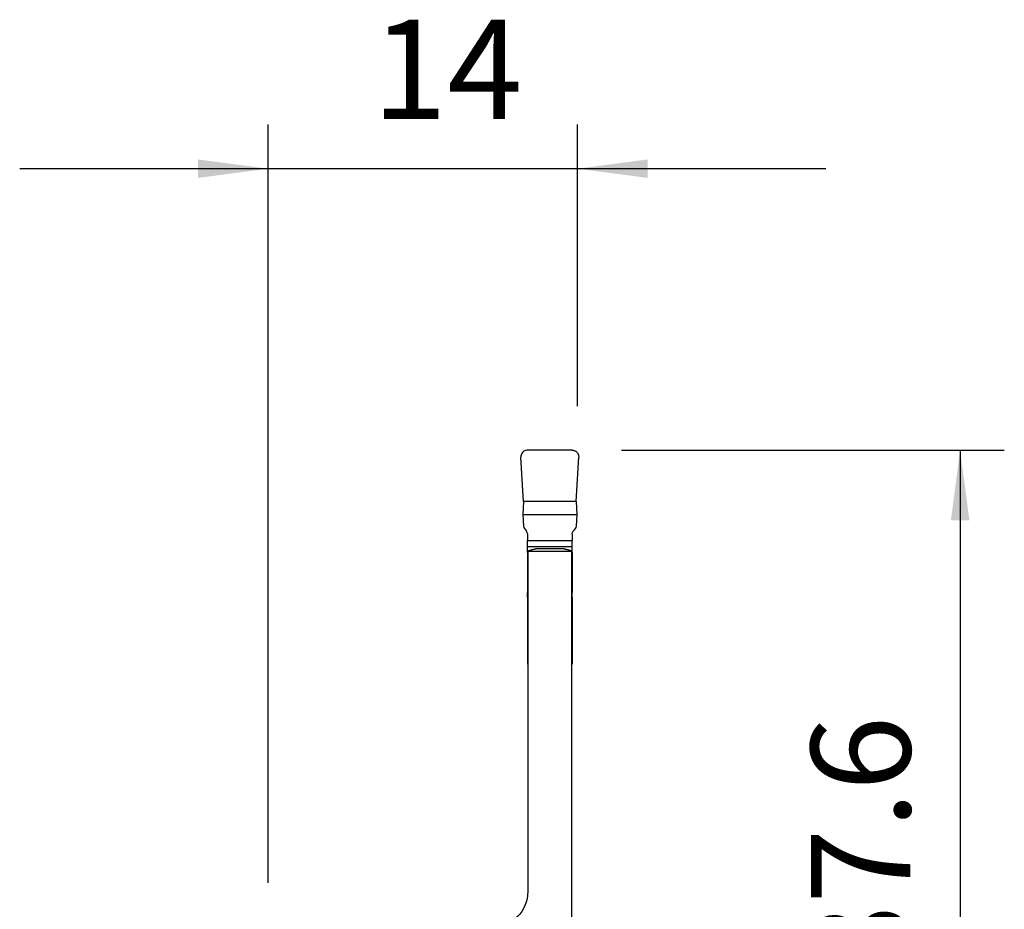
# Model space of a CAD drawing. Extents: x -19.7 to 36.1, y -24.8 to 57.1.
# Drawn here: x -11.2 to 33.3, y 16.8 to 57.1 of the extents above; entities that cross this region are included whole.
import ezdxf

# ---------------------------------------------------------------- set-up
doc = ezdxf.new("R2010")
doc.units = 0
doc.header["$MEASUREMENT"] = 0
doc.layers.get('0').update_dxf_attribs({"linetype": 'CONTINUOUS'})
doc.layers.add('1', color=4, linetype='CONTINUOUS')
doc.layers.add('2', color=7, linetype='CONTINUOUS')
doc.styles.add('SANDVIK_STYLE', font='simplex.shx', dxfattribs={"height": 3})
doc.styles.get("Standard").update_dxf_attribs({"font": 'simplex.shx'})
doc.dimstyles.new('SANDVIK_DIM', dxfattribs={"dimscale": 0, "dimtxt": 4.5, "dimasz": 4.57, "dimexe": 5, "dimexo": 0, "dimgap": 2.3, "dimtad": 1, "dimdsep": 46, "dimtxsty": 'SANDVIK_STYLE', "dimcen": 0.09, "dimclrd": 256, "dimclre": 256, "dimclrt": 256, "dimadec": 0, "dimazin": 0, "dimtfac": 1, "dimtofl": 0, "dimtmove": 2, "dimatfit": 3, "dimfxl": 1, "dimtolj": 1, "dimtzin": 0, "dimarcsym": 0})

# ---------------------------------------------------------------- blocks, each defined once
blk = doc.blocks.new('*D0')
for p, q in [((16, 37.6), (33.3245, 37.6)), ((31.3245, 37.6), (31.3245, 0)), ((16, 0), (33.3245, 0))]:
    blk.add_line(p, q)
for points in [[(31.3245, 37.6), (31.742497, 34.425), (30.906503, 34.425)], [(31.3245, 0), (30.906503, 3.175), (31.742497, 3.175)]]:
    blk.add_solid(points)
blk.add_text('37.6', height=4.5, rotation=90).set_placement((29.0745, 13.636842))
blk = doc.blocks.new('*D1')
for p, q in [((0, 18), (0, 52.35)), ((14, 39.6), (14, 52.35)), ((25.25, 50.35), (-11.25, 50.35))]:
    blk.add_line(p, q)
for points in [[(0, 50.35), (-3.175, 49.932003), (-3.175, 50.767997)], [(14, 50.35), (17.175, 50.767997), (17.175, 49.932003)]]:
    blk.add_solid(points)
blk.add_text('14', height=4.5).set_placement((4.696711, 52.6))

msp = doc.modelspace()

# ---------------------------------------------------------------- linework, layer by layer
at = {"layer": '1'}
for p, q in [((13.758235, 37.6), (11.741765, 37.6)), ((11.558984, 35.278692), (11.442273, 37.282557)), ((13.941016, 35.278692), (14.057727, 37.282557)), ((11.558984, 35.278692), (11.528476, 34.683692)), ((13.941016, 35.278692), (11.558984, 35.278692)), ((13.941016, 35.278692), (13.971524, 34.683692)), ((11.528476, 34.683692), (11.558799, 34.16307)), ((11.528476, 34.683692), (13.971524, 34.683692)), ((13.971524, 34.683692), (13.941201, 34.16307)), ((11.601577, 34.050652), (11.694383, 33.93328)), ((13.898423, 34.050652), (13.805617, 33.93328)), ((11.7375, 33.809233), (11.7375, 33.510062)), ((11.7375, 33.510062), (13.7625, 33.510062)), ((13.7625, 33.809233), (13.7625, 33.510062)), ((11.7375, 33.228154), (13.7625, 33.228154)), ((11.7375, 32.963064), (11.7375, 33.228154)), ((11.75, 33.018575), (11.75, 33.031672)), ((11.75, 33.018575), (11.75, 17.6)), ((11.75, 33.018575), (13.75, 33.018575)), ((13.395331, 33.124486), (12.104669, 33.124486)), ((13.75, 33.031672), (13.75, 33.018575)), ((13.75, 12.05698), (13.75, 33.018575)), ((13.7625, 32.963064), (13.7625, 33.228154)), ((11.7375, 32.963065), (11.750001, 32.963065)), ((11.7375, 32.681157), (11.750001, 32.681157)), ((11.7375, 32.681157), (11.7375, 31.151502)), ((13.7625, 32.963065), (13.749999, 32.963065)), ((13.7625, 32.681157), (13.749999, 32.681157)), ((13.7625, 32.681157), (13.7625, 31.151502)), ((11.750001, 31.151502), (11.7375, 31.151502)), ((11.750001, 30.94359), (11.7375, 30.94359)), ((11.7375, 30.94359), (11.7375, 27.9)), ((13.749999, 31.151502), (13.7625, 31.151502)), ((13.749999, 30.94359), (13.7625, 30.94359)), ((13.7625, 30.94359), (13.7625, 27.9))]:
    msp.add_line(p, q, dxfattribs=at)
for points in [[(11.741765, 37.6, 0), (11.697201, 37.596684, 0), (11.65402, 37.586893, 0), (11.612404, 37.570706, 0), (11.574137, 37.548908, 0), (11.539523, 37.521634, 0), (11.508962, 37.489302, 0), (11.483807, 37.453293, 0), (11.464108, 37.413649, 0), (11.450262, 37.371255, 0), (11.442981, 37.327558, 0), (11.442273, 37.282557, 0)], [(13.758235, 37.6, 0), (13.783924, 37.598898, 0), (13.809424, 37.5956, 0), (13.834549, 37.590131, 0), (13.859113, 37.582531, 0), (13.882935, 37.572855, 0), (13.905842, 37.561175, 0), (13.927664, 37.547576, 0), (13.948242, 37.532158, 0), (13.967424, 37.515035, 0), (13.985069, 37.496332, 0), (14.001048, 37.476187, 0), (14.015243, 37.454748, 0), (14.02755, 37.432171, 0), (14.037879, 37.408624, 0), (14.046153, 37.384279, 0), (14.052313, 37.359315, 0), (14.056312, 37.333915, 0), (14.058121, 37.308266, 0), (14.057727, 37.282557, 0)], [(11.7375, 33.228154, 0), (11.7375, 33.23533, 0), (11.7375, 33.243641, 0), (11.7375, 33.253054, 0), (11.7375, 33.263528, 0), (11.7375, 33.275022, 0), (11.7375, 33.287487, 0), (11.7375, 33.300873, 0), (11.7375, 33.315123, 0), (11.7375, 33.330178, 0), (11.7375, 33.345977, 0), (11.7375, 33.362455, 0), (11.7375, 33.379542, 0), (11.7375, 33.397169, 0), (11.7375, 33.415262, 0), (11.7375, 33.433748, 0), (11.7375, 33.452549, 0), (11.7375, 33.471587, 0), (11.7375, 33.490785, 0), (11.7375, 33.510062, 0)], [(13.7625, 33.228154, 0), (13.7625, 33.23533, 0), (13.7625, 33.243641, 0), (13.7625, 33.253054, 0), (13.7625, 33.263528, 0), (13.7625, 33.275022, 0), (13.7625, 33.287487, 0), (13.7625, 33.300873, 0), (13.7625, 33.315123, 0), (13.7625, 33.330178, 0), (13.7625, 33.345977, 0), (13.7625, 33.362455, 0), (13.7625, 33.379542, 0), (13.7625, 33.397169, 0), (13.7625, 33.415262, 0), (13.7625, 33.433748, 0), (13.7625, 33.452549, 0), (13.7625, 33.471587, 0), (13.7625, 33.490785, 0), (13.7625, 33.510062, 0)], [(11.75, 33.031672, 0), (11.77509, 33.040714, 0), (11.799691, 33.049364, 0), (11.82376, 33.057607, 0), (11.847253, 33.065428, 0), (11.870126, 33.072813, 0), (11.89234, 33.079748, 0), (11.913853, 33.086221, 0), (11.934626, 33.092221, 0), (11.954623, 33.097736, 0), (11.973807, 33.102756, 0), (11.992142, 33.107272, 0), (12.009597, 33.111277, 0), (12.026138, 33.114762, 0), (12.041737, 33.117722, 0), (12.056366, 33.120151, 0), (12.069997, 33.122045, 0), (12.082605, 33.123401, 0), (12.094169, 33.124215, 0), (12.104667, 33.124486, 0)], [(13.395333, 33.124486, 0), (13.405831, 33.124215, 0), (13.417395, 33.123401, 0), (13.430003, 33.122045, 0), (13.443634, 33.120151, 0), (13.458263, 33.117722, 0), (13.473862, 33.114762, 0), (13.490403, 33.111277, 0), (13.507858, 33.107272, 0), (13.526193, 33.102756, 0), (13.545377, 33.097736, 0), (13.565374, 33.092221, 0), (13.586147, 33.086221, 0), (13.60766, 33.079748, 0), (13.629874, 33.072813, 0), (13.652747, 33.065428, 0), (13.67624, 33.057607, 0), (13.700309, 33.049364, 0), (13.72491, 33.040714, 0), (13.75, 33.031672, 0)], [(11.7375, 32.963065, 0), (11.7375, 32.949955, 0), (11.7375, 32.933533, 0), (11.7375, 32.914001, 0), (11.7375, 32.8916, 0), (11.7375, 32.866605, 0), (11.7375, 32.839325, 0), (11.7375, 32.810096, 0), (11.7375, 32.779278, 0), (11.7375, 32.74725, 0), (11.7375, 32.714408, 0), (11.7375, 32.681157, 0)], [(13.7625, 32.963065, 0), (13.7625, 32.949955, 0), (13.7625, 32.933533, 0), (13.7625, 32.914001, 0), (13.7625, 32.8916, 0), (13.7625, 32.866605, 0), (13.7625, 32.839325, 0), (13.7625, 32.810096, 0), (13.7625, 32.779278, 0), (13.7625, 32.74725, 0), (13.7625, 32.714408, 0), (13.7625, 32.681157, 0)], [(11.7375, 30.94359, 0), (11.7375, 30.962251, 0), (11.7375, 30.98098, 0), (11.7375, 30.999771, 0), (11.7375, 31.018617, 0), (11.7375, 31.037511, 0), (11.7375, 31.056446, 0), (11.7375, 31.075416, 0), (11.7375, 31.094413, 0), (11.7375, 31.113431, 0), (11.7375, 31.132463, 0), (11.7375, 31.151502, 0)], [(13.7625, 30.94359, 0), (13.7625, 30.962251, 0), (13.7625, 30.98098, 0), (13.7625, 30.999771, 0), (13.7625, 31.018617, 0), (13.7625, 31.037511, 0), (13.7625, 31.056446, 0), (13.7625, 31.075416, 0), (13.7625, 31.094413, 0), (13.7625, 31.113431, 0), (13.7625, 31.132463, 0), (13.7625, 31.151502, 0)]]:
    msp.add_polyline3d(points, dxfattribs=at)
for centre, start, end in [((11.758461, 34.174699), 183.333333, 218.333333), ((11.5375, 33.809233), 0.000013, 38.333327)]:
    msp.add_arc(centre, 0.2, start, end, dxfattribs=at)
at = {"layer": '1', "extrusion": (0, 0, -1)}
for centre, radius, start, end in [((-13.9625, 33.809233), 0.2, 0.000013, 38.333327), ((-13.741539, 34.174699), 0.2, 183.333333, 218.333333), ((-10.15, 17.6), 1.6, 180, 270)]:
    msp.add_arc(centre, radius, start, end, dxfattribs=at)

# ---------------------------------------------------------------- dimensions: what is measured, and where the dimension line sits
at = {"layer": '2'}
dim = msp.add_linear_dim(base=(0, 50.35), p1=(14, 39.6), p2=(0, 18), text='14', dimstyle='SANDVIK_DIM', dxfattribs=at)
dim.commit()
dim.dimension.update_dxf_attribs({"geometry": '*D1', "text_midpoint": (4.696711, 52.6)})
dim = msp.add_linear_dim(base=(31.3245, 0), p1=(16, 37.6), p2=(16, 0), angle=90, text='37.6', dimstyle='SANDVIK_DIM', dxfattribs=at)
dim.commit()
dim.dimension.update_dxf_attribs({"geometry": '*D0', "text_midpoint": (29.0745, 13.636842)})

doc.saveas('drawing.dxf')
